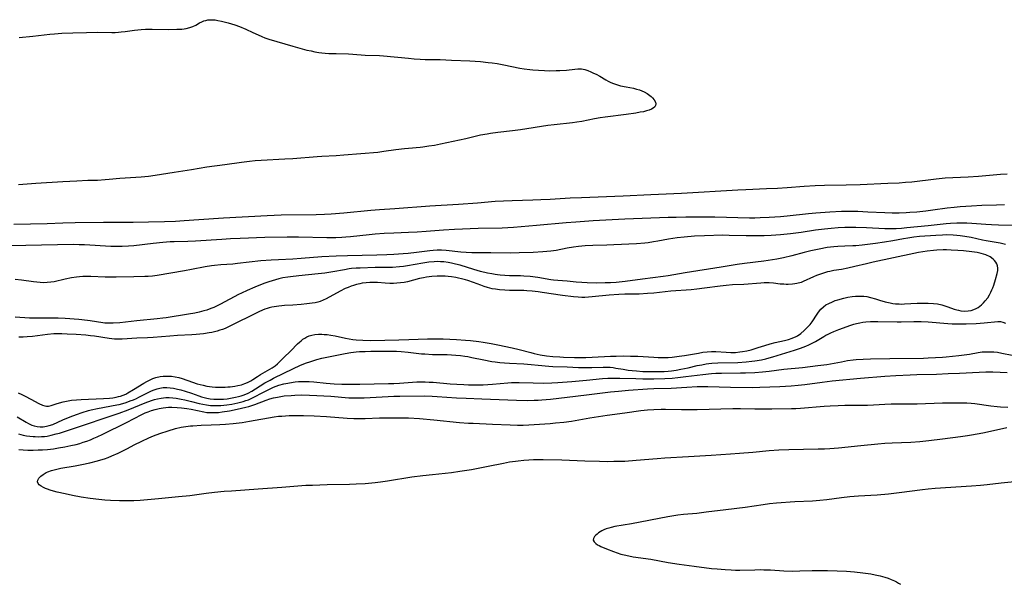
# Model space of a CAD drawing. Units: inches. Extents: x 2075452 to 2080930, y 227907 to 233382.
# Drawn here: x 2076280 to 2076484, y 230489 to 230607 of the extents above; entities that cross this region are included whole.
import ezdxf

# ---------------------------------------------------------------- set-up
doc = ezdxf.new("R2010")
doc.units = ezdxf.units.IN
doc.header["$MEASUREMENT"] = 0
doc.layers.add('c_09_T13S_R19E', color=229, linetype='Continuous')

msp = doc.modelspace()

# ---------------------------------------------------------------- linework, layer by layer
at = {"layer": 'c_09_T13S_R19E'}
for points in [[(2076279.53, 230602.87, 852), (2076282.4, 230603.15, 852), (2076285.94, 230603.55, 852), (2076286.88, 230603.62, 852), (2076288.42, 230603.72, 852), (2076290.67, 230603.82, 852), (2076293.55, 230603.92, 852), (2076295.91, 230603.94, 852), (2076298.83, 230603.91, 852), (2076299.51, 230603.91, 852), (2076300.19, 230603.94, 852), (2076300.73, 230603.99, 852), (2076301.55, 230604.1, 852), (2076303.53, 230604.39, 852), (2076304.87, 230604.52, 852), (2076305.8, 230604.56, 852), (2076307.19, 230604.58, 852), (2076310.65, 230604.52, 852), (2076312.3, 230604.55, 852), (2076313.32, 230604.6, 852), (2076313.8, 230604.65, 852), (2076314.27, 230604.72, 852), (2076314.98, 230604.89, 852), (2076315.62, 230605.13, 852), (2076316.22, 230605.42, 852), (2076317.04, 230605.87, 852), (2076317.48, 230606.09, 852), (2076317.94, 230606.28, 852), (2076318.33, 230606.4, 852), (2076318.73, 230606.49, 852), (2076319.2, 230606.54, 852), (2076319.69, 230606.54, 852), (2076320.25, 230606.49, 852), (2076320.83, 230606.4, 852), (2076321.6, 230606.24, 852), (2076322.95, 230605.89, 852), (2076324.36, 230605.45, 852), (2076325.32, 230605.11, 852), (2076326.65, 230604.58, 852), (2076328.12, 230603.92, 852), (2076329.22, 230603.39, 852), (2076329.97, 230603.04, 852), (2076330.59, 230602.79, 852), (2076331.42, 230602.51, 852), (2076336.42, 230601.03, 852), (2076337.84, 230600.63, 852), (2076339.35, 230600.25, 852), (2076340.22, 230600.05, 852), (2076341, 230599.89, 852), (2076341.79, 230599.76, 852), (2076342.43, 230599.68, 852), (2076343.16, 230599.6, 852), (2076343.9, 230599.55, 852), (2076345.39, 230599.49, 852), (2076347.97, 230599.45, 852), (2076348.9, 230599.4, 852), (2076351.43, 230599.2, 852), (2076354.42, 230599.12, 852), (2076355.26, 230599.07, 852), (2076360.41, 230598.54, 852), (2076361.62, 230598.44, 852), (2076362.88, 230598.35, 852), (2076363.91, 230598.31, 852), (2076366.99, 230598.26, 852), (2076369.41, 230598.17, 852), (2076373.21, 230597.99, 852), (2076375.41, 230597.84, 852), (2076376.99, 230597.68, 852), (2076377.86, 230597.57, 852), (2076378.84, 230597.43, 852), (2076380.24, 230597.17, 852), (2076383.59, 230596.48, 852), (2076384.48, 230596.33, 852), (2076385.65, 230596.17, 852), (2076386.25, 230596.11, 852), (2076387.45, 230596.03, 852), (2076388.72, 230595.97, 852), (2076389.76, 230595.95, 852), (2076391.1, 230595.96, 852), (2076391.92, 230595.98, 852), (2076393.26, 230596.07, 852), (2076395.02, 230596.29, 852), (2076395.66, 230596.34, 852), (2076396.4, 230596.32, 852), (2076397.08, 230596.2, 852), (2076397.72, 230595.99, 852), (2076398.36, 230595.73, 852), (2076398.9, 230595.47, 852), (2076399.44, 230595.2, 852), (2076400.17, 230594.79, 852), (2076401.44, 230594.05, 852), (2076401.92, 230593.79, 852), (2076402.38, 230593.56, 852), (2076402.86, 230593.35, 852), (2076403.45, 230593.13, 852), (2076404.05, 230592.95, 852), (2076404.5, 230592.83, 852), (2076405.65, 230592.57, 852), (2076407.18, 230592.29, 852), (2076407.82, 230592.15, 852), (2076408.43, 230591.98, 852), (2076408.92, 230591.79, 852), (2076409.39, 230591.58, 852), (2076410.03, 230591.22, 852), (2076410.6, 230590.82, 852), (2076410.88, 230590.58, 852), (2076411.14, 230590.34, 852), (2076411.51, 230589.9, 852), (2076411.75, 230589.45, 852), (2076411.84, 230589.08, 852), (2076411.8, 230588.74, 852), (2076411.6, 230588.42, 852), (2076411.28, 230588.14, 852), (2076410.96, 230587.96, 852), (2076410.46, 230587.76, 852), (2076409.88, 230587.59, 852), (2076409.25, 230587.44, 852), (2076408.59, 230587.31, 852), (2076407.65, 230587.15, 852), (2076405.66, 230586.86, 852), (2076401.31, 230586.32, 852), (2076400.24, 230586.17, 852), (2076399.11, 230585.97, 852), (2076396.48, 230585.42, 852), (2076395.39, 230585.24, 852), (2076394.52, 230585.12, 852), (2076390.73, 230584.74, 852), (2076389.4, 230584.58, 852), (2076388.05, 230584.38, 852), (2076385.03, 230583.86, 852), (2076383.75, 230583.67, 852), (2076382.04, 230583.46, 852), (2076379, 230583.13, 852), (2076377.49, 230582.92, 852), (2076376.76, 230582.79, 852), (2076375.44, 230582.53, 852), (2076372.38, 230581.82, 852), (2076367.08, 230580.7, 852), (2076365.84, 230580.45, 852), (2076364.69, 230580.25, 852), (2076363.39, 230580.06, 852), (2076362.87, 230580.01, 852), (2076360.41, 230579.81, 852), (2076359.62, 230579.73, 852), (2076357.81, 230579.5, 852), (2076355.34, 230579.14, 852), (2076354.09, 230578.99, 852), (2076347, 230578.38, 852), (2076345.41, 230578.27, 852), (2076342.42, 230578.14, 852), (2076341.49, 230578.09, 852), (2076336.4, 230577.68, 852), (2076334.76, 230577.58, 852), (2076329.84, 230577.31, 852), (2076328.58, 230577.22, 852), (2076327.43, 230577.11, 852), (2076325.76, 230576.9, 852), (2076322.27, 230576.4, 852), (2076318.52, 230575.9, 852), (2076315.38, 230575.38, 852), (2076311.75, 230574.84, 852), (2076307.77, 230574.16, 852), (2076306.39, 230573.97, 852), (2076304.89, 230573.83, 852), (2076300.45, 230573.55, 852), (2076298.21, 230573.33, 852), (2076297.38, 230573.26, 852), (2076295.8, 230573.18, 852), (2076293.81, 230573.13, 852), (2076291.5, 230573.04, 852), (2076288.63, 230572.9, 852), (2076282.97, 230572.54, 852), (2076279.41, 230572.27, 852)], [(2076484.82, 230574.48, 850), (2076483.43, 230574.4, 850), (2076478.88, 230574.01, 850), (2076476.73, 230573.87, 850), (2076471.99, 230573.61, 850), (2076470.1, 230573.44, 850), (2076465.02, 230572.83, 850), (2076463.7, 230572.7, 850), (2076462.4, 230572.6, 850), (2076460.08, 230572.49, 850), (2076454.33, 230572.25, 850), (2076451.42, 230572.17, 850), (2076446.9, 230572.1, 850), (2076444.94, 230572.03, 850), (2076442.64, 230571.9, 850), (2076439.15, 230571.65, 850), (2076437.1, 230571.51, 850), (2076434.82, 230571.4, 850), (2076430.54, 230571.24, 850), (2076428.91, 230571.16, 850), (2076417.16, 230570.47, 850), (2076410.81, 230570.18, 850), (2076405.08, 230569.89, 850), (2076396.41, 230569.58, 850), (2076394.02, 230569.48, 850), (2076389.9, 230569.22, 850), (2076387.94, 230569.12, 850), (2076386.25, 230569.06, 850), (2076381.99, 230568.95, 850), (2076380.2, 230568.87, 850), (2076378.42, 230568.76, 850), (2076374.79, 230568.46, 850), (2076370.86, 230568.17, 850), (2076364.85, 230567.8, 850), (2076357.61, 230567.25, 850), (2076354.4, 230567.03, 850), (2076352.63, 230566.89, 850), (2076346.98, 230566.36, 850), (2076344.36, 230566.17, 850), (2076342.96, 230566.09, 850), (2076341.24, 230566.03, 850), (2076334, 230565.94, 850), (2076331.04, 230565.84, 850), (2076322.03, 230565.33, 850), (2076316.88, 230564.95, 850), (2076313.8, 230564.74, 850), (2076312.01, 230564.64, 850), (2076309.77, 230564.56, 850), (2076306.42, 230564.51, 850), (2076303.25, 230564.42, 850), (2076301.51, 230564.41, 850), (2076297.08, 230564.44, 850), (2076291.17, 230564.37, 850), (2076288.59, 230564.29, 850), (2076285.34, 230564.17, 850), (2076278.41, 230564, 850)], [(2076484.26, 230568.11, 848), (2076482.62, 230568.04, 848), (2076479.6, 230567.94, 848), (2076477.41, 230567.83, 848), (2076475.05, 230567.68, 848), (2076473.86, 230567.57, 848), (2076472.37, 230567.39, 848), (2076469.42, 230566.97, 848), (2076467.92, 230566.78, 848), (2076466.05, 230566.58, 848), (2076464.59, 230566.47, 848), (2076463.89, 230566.44, 848), (2076462.4, 230566.39, 848), (2076460.92, 230566.39, 848), (2076459.41, 230566.43, 848), (2076455.9, 230566.6, 848), (2076453.83, 230566.68, 848), (2076452.28, 230566.7, 848), (2076450.41, 230566.68, 848), (2076447.97, 230566.58, 848), (2076445.09, 230566.39, 848), (2076443.54, 230566.24, 848), (2076439.1, 230565.75, 848), (2076437.73, 230565.62, 848), (2076435.41, 230565.46, 848), (2076433.53, 230565.38, 848), (2076432.41, 230565.35, 848), (2076431.3, 230565.35, 848), (2076424.09, 230565.5, 848), (2076421.09, 230565.52, 848), (2076418.1, 230565.52, 848), (2076416.07, 230565.48, 848), (2076414.41, 230565.44, 848), (2076405.41, 230565.12, 848), (2076398.84, 230564.75, 848), (2076395.22, 230564.51, 848), (2076393.18, 230564.35, 848), (2076387.02, 230563.78, 848), (2076382.24, 230563.4, 848), (2076379.94, 230563.28, 848), (2076374.91, 230563.15, 848), (2076369.99, 230562.95, 848), (2076367.71, 230562.82, 848), (2076364.11, 230562.54, 848), (2076362.24, 230562.42, 848), (2076360.41, 230562.33, 848), (2076357.41, 230562.22, 848), (2076355.41, 230562.11, 848), (2076353.53, 230561.98, 848), (2076352.25, 230561.87, 848), (2076348.39, 230561.44, 848), (2076347.43, 230561.36, 848), (2076346.56, 230561.31, 848), (2076345.35, 230561.26, 848), (2076343.48, 230561.26, 848), (2076337.56, 230561.37, 848), (2076335.26, 230561.38, 848), (2076330.59, 230561.29, 848), (2076325.45, 230561.1, 848), (2076323.43, 230561, 848), (2076321.64, 230560.9, 848), (2076316.15, 230560.53, 848), (2076314.59, 230560.47, 848), (2076311.76, 230560.41, 848), (2076310.94, 230560.38, 848), (2076309.42, 230560.29, 848), (2076307.38, 230560.09, 848), (2076303.4, 230559.6, 848), (2076302.23, 230559.49, 848), (2076300.95, 230559.42, 848), (2076299.86, 230559.41, 848), (2076298.6, 230559.45, 848), (2076293.12, 230559.78, 848), (2076292.03, 230559.82, 848), (2076290.79, 230559.84, 848), (2076280.92, 230559.67, 848), (2076274.1, 230559.51, 848)], [(2076487.49, 230563.78, 846), (2076483.07, 230563.89, 846), (2076481.57, 230563.94, 846), (2076480.44, 230564.01, 846), (2076477.54, 230564.23, 846), (2076476.48, 230564.29, 846), (2076475.68, 230564.32, 846), (2076474.42, 230564.31, 846), (2076473.1, 230564.23, 846), (2076472.19, 230564.14, 846), (2076468.4, 230563.71, 846), (2076464.02, 230563.29, 846), (2076462.92, 230563.19, 846), (2076461.78, 230563.13, 846), (2076460.61, 230563.11, 846), (2076459.42, 230563.13, 846), (2076455.63, 230563.33, 846), (2076453.41, 230563.39, 846), (2076451.09, 230563.38, 846), (2076449.71, 230563.32, 846), (2076448.25, 230563.21, 846), (2076446.86, 230563.05, 846), (2076445.04, 230562.8, 846), (2076442.03, 230562.35, 846), (2076439.83, 230562.07, 846), (2076437.77, 230561.85, 846), (2076435.78, 230561.69, 846), (2076434.34, 230561.65, 846), (2076432.87, 230561.64, 846), (2076430.59, 230561.67, 846), (2076427.07, 230561.75, 846), (2076425.73, 230561.76, 846), (2076421.92, 230561.68, 846), (2076419.9, 230561.58, 846), (2076417.73, 230561.4, 846), (2076416.27, 230561.23, 846), (2076415.38, 230561.11, 846), (2076414.5, 230560.96, 846), (2076412.23, 230560.52, 846), (2076411.36, 230560.38, 846), (2076410.27, 230560.23, 846), (2076409.53, 230560.16, 846), (2076407.8, 230560.02, 846), (2076403.12, 230559.76, 846), (2076401.67, 230559.71, 846), (2076398.72, 230559.65, 846), (2076397.13, 230559.57, 846), (2076395.76, 230559.43, 846), (2076394.7, 230559.28, 846), (2076393.44, 230559.06, 846), (2076391.15, 230558.64, 846), (2076390, 230558.48, 846), (2076389.19, 230558.39, 846), (2076388.37, 230558.33, 846), (2076386.35, 230558.21, 846), (2076383.43, 230558.09, 846), (2076381.6, 230558.06, 846), (2076377.56, 230558.1, 846), (2076373.62, 230558.12, 846), (2076372.43, 230558.17, 846), (2076371.35, 230558.25, 846), (2076368.25, 230558.58, 846), (2076367.32, 230558.65, 846), (2076366.42, 230558.67, 846), (2076365.56, 230558.63, 846), (2076364.87, 230558.56, 846), (2076362.12, 230558.19, 846), (2076360.39, 230557.99, 846), (2076359.31, 230557.89, 846), (2076357.41, 230557.76, 846), (2076355.96, 230557.69, 846), (2076353.83, 230557.61, 846), (2076347.74, 230557.51, 846), (2076345.4, 230557.44, 846), (2076342.41, 230557.28, 846), (2076338.11, 230556.94, 846), (2076336.4, 230556.82, 846), (2076333.41, 230556.69, 846), (2076331.94, 230556.61, 846), (2076329.78, 230556.43, 846), (2076324.91, 230555.88, 846), (2076323.97, 230555.8, 846), (2076321.42, 230555.63, 846), (2076320.16, 230555.5, 846), (2076319.49, 230555.41, 846), (2076318.19, 230555.21, 846), (2076315.35, 230554.63, 846), (2076313.92, 230554.37, 846), (2076308.2, 230553.45, 846), (2076307.27, 230553.31, 846), (2076306.38, 230553.22, 846), (2076305.66, 230553.18, 846), (2076303.39, 230553.15, 846), (2076299.7, 230553.05, 846), (2076298.96, 230553.05, 846), (2076297.41, 230553.09, 846), (2076294.41, 230553.21, 846), (2076293.76, 230553.21, 846), (2076292.75, 230553.18, 846), (2076292.11, 230553.13, 846), (2076291.47, 230553.07, 846), (2076290.44, 230552.91, 846), (2076289.11, 230552.65, 846), (2076286.78, 230552.12, 846), (2076286.12, 230552.01, 846), (2076285.35, 230551.93, 846), (2076284.57, 230551.92, 846), (2076283.89, 230551.96, 846), (2076283.2, 230552.03, 846), (2076282.51, 230552.12, 846), (2076280, 230552.48, 846), (2076278.73, 230552.6, 846)], [(2076484.47, 230559.88, 844), (2076483.4, 230560.1, 844), (2076480.49, 230560.6, 844), (2076479.75, 230560.75, 844), (2076477.36, 230561.3, 844), (2076476.06, 230561.54, 844), (2076475.1, 230561.68, 844), (2076474.4, 230561.75, 844), (2076473.64, 230561.8, 844), (2076472.28, 230561.84, 844), (2076471.43, 230561.82, 844), (2076470.04, 230561.74, 844), (2076466.64, 230561.49, 844), (2076465.44, 230561.37, 844), (2076464.2, 230561.2, 844), (2076463.33, 230561.05, 844), (2076461.1, 230560.63, 844), (2076459.39, 230560.32, 844), (2076457.49, 230560.05, 844), (2076454.73, 230559.69, 844), (2076453.4, 230559.58, 844), (2076452.76, 230559.55, 844), (2076451.09, 230559.52, 844), (2076449.69, 230559.46, 844), (2076448.81, 230559.38, 844), (2076447.42, 230559.2, 844), (2076445.75, 230558.9, 844), (2076444.02, 230558.53, 844), (2076442.65, 230558.21, 844), (2076440.11, 230557.53, 844), (2076438.39, 230557.11, 844), (2076436.96, 230556.8, 844), (2076436.1, 230556.64, 844), (2076434.28, 230556.38, 844), (2076430.28, 230555.91, 844), (2076428.71, 230555.69, 844), (2076425.41, 230555.13, 844), (2076417.95, 230553.97, 844), (2076414.39, 230553.38, 844), (2076413.38, 230553.23, 844), (2076409.05, 230552.67, 844), (2076405.46, 230552.17, 844), (2076403.57, 230551.99, 844), (2076402.4, 230551.91, 844), (2076401.29, 230551.86, 844), (2076399.42, 230551.83, 844), (2076397.56, 230551.87, 844), (2076396.45, 230551.93, 844), (2076395.31, 230552.03, 844), (2076393.4, 230552.23, 844), (2076391.5, 230552.37, 844), (2076390.56, 230552.46, 844), (2076390.05, 230552.53, 844), (2076387.35, 230552.99, 844), (2076385.72, 230553.21, 844), (2076384.4, 230553.31, 844), (2076383.74, 230553.33, 844), (2076381.4, 230553.36, 844), (2076380.43, 230553.4, 844), (2076379.48, 230553.47, 844), (2076378.97, 230553.53, 844), (2076378.47, 230553.6, 844), (2076377.73, 230553.73, 844), (2076376.84, 230553.91, 844), (2076375.44, 230554.26, 844), (2076373.99, 230554.67, 844), (2076371.18, 230555.53, 844), (2076370.24, 230555.79, 844), (2076369.35, 230555.99, 844), (2076368.7, 230556.11, 844), (2076367.76, 230556.23, 844), (2076367.09, 230556.28, 844), (2076366.42, 230556.29, 844), (2076365.77, 230556.28, 844), (2076364.64, 230556.18, 844), (2076363.44, 230556, 844), (2076360.22, 230555.4, 844), (2076359.39, 230555.29, 844), (2076358.56, 230555.2, 844), (2076357.1, 230555.1, 844), (2076353.49, 230555.05, 844), (2076350.4, 230554.96, 844), (2076349.6, 230554.93, 844), (2076348.6, 230554.84, 844), (2076348.08, 230554.77, 844), (2076347.14, 230554.62, 844), (2076344.71, 230554.16, 844), (2076343.03, 230553.9, 844), (2076341.7, 230553.74, 844), (2076337.66, 230553.37, 844), (2076335.89, 230553.16, 844), (2076335.35, 230553.08, 844), (2076334.33, 230552.9, 844), (2076333.47, 230552.71, 844), (2076332.84, 230552.54, 844), (2076332.13, 230552.33, 844), (2076331.41, 230552.09, 844), (2076330.4, 230551.73, 844), (2076328.54, 230551.01, 844), (2076326.91, 230550.31, 844), (2076325.75, 230549.76, 844), (2076325.11, 230549.44, 844), (2076321.35, 230547.46, 844), (2076320.58, 230547.08, 844), (2076319.97, 230546.79, 844), (2076319.34, 230546.53, 844), (2076318.56, 230546.25, 844), (2076317.91, 230546.05, 844), (2076316.97, 230545.81, 844), (2076316.01, 230545.62, 844), (2076314.72, 230545.39, 844), (2076310.08, 230544.65, 844), (2076309.38, 230544.55, 844), (2076308.23, 230544.41, 844), (2076303.98, 230544.03, 844), (2076300.44, 230543.62, 844), (2076299.06, 230543.51, 844), (2076298.38, 230543.5, 844), (2076297.69, 230543.52, 844), (2076297.34, 230543.55, 844), (2076296.9, 230543.6, 844), (2076294.32, 230544.02, 844), (2076293.75, 230544.09, 844), (2076291.97, 230544.27, 844), (2076289.1, 230544.5, 844), (2076287.67, 230544.56, 844), (2076286.88, 230544.57, 844), (2076283.04, 230544.54, 844), (2076281.7, 230544.57, 844), (2076278.74, 230544.74, 844)], [(2076279.32, 230529.02, 842), (2076280.1, 230528.67, 842), (2076280.8, 230528.34, 842), (2076281.97, 230527.74, 842), (2076283.62, 230526.86, 842), (2076284.36, 230526.51, 842), (2076284.84, 230526.35, 842), (2076285.21, 230526.3, 842), (2076285.61, 230526.31, 842), (2076286.22, 230526.44, 842), (2076287.41, 230526.83, 842), (2076288.7, 230527.18, 842), (2076289.74, 230527.39, 842), (2076290.44, 230527.49, 842), (2076291.47, 230527.6, 842), (2076292.45, 230527.68, 842), (2076297.06, 230527.88, 842), (2076298.31, 230527.96, 842), (2076299.01, 230528.04, 842), (2076299.69, 230528.15, 842), (2076300.19, 230528.27, 842), (2076300.59, 230528.38, 842), (2076301.14, 230528.57, 842), (2076301.68, 230528.8, 842), (2076302.11, 230529.02, 842), (2076303.31, 230529.71, 842), (2076305.45, 230531.07, 842), (2076306.04, 230531.41, 842), (2076306.62, 230531.7, 842), (2076307.29, 230531.99, 842), (2076307.97, 230532.22, 842), (2076308.82, 230532.42, 842), (2076309.47, 230532.51, 842), (2076310.04, 230532.54, 842), (2076310.6, 230532.53, 842), (2076311.19, 230532.48, 842), (2076311.94, 230532.37, 842), (2076312.69, 230532.2, 842), (2076313.44, 230531.99, 842), (2076315.54, 230531.24, 842), (2076316.5, 230530.95, 842), (2076317.15, 230530.77, 842), (2076317.79, 230530.62, 842), (2076318.55, 230530.45, 842), (2076319.11, 230530.36, 842), (2076319.66, 230530.29, 842), (2076320.32, 230530.23, 842), (2076321.43, 230530.2, 842), (2076322.36, 230530.23, 842), (2076322.89, 230530.27, 842), (2076323.42, 230530.32, 842), (2076324.35, 230530.45, 842), (2076325, 230530.57, 842), (2076325.73, 230530.74, 842), (2076326.44, 230530.96, 842), (2076326.99, 230531.18, 842), (2076327.65, 230531.52, 842), (2076328.13, 230531.82, 842), (2076329.07, 230532.46, 842), (2076329.66, 230532.83, 842), (2076332.13, 230534.25, 842), (2076332.73, 230534.65, 842), (2076333.22, 230535.06, 842), (2076333.64, 230535.47, 842), (2076334.46, 230536.34, 842), (2076335.97, 230537.77, 842), (2076337.39, 230539.19, 842), (2076337.76, 230539.55, 842), (2076338.15, 230539.88, 842), (2076338.51, 230540.17, 842), (2076338.89, 230540.43, 842), (2076339.32, 230540.67, 842), (2076339.77, 230540.86, 842), (2076340.35, 230541.03, 842), (2076340.95, 230541.13, 842), (2076341.77, 230541.2, 842), (2076342.41, 230541.2, 842), (2076342.95, 230541.18, 842), (2076343.51, 230541.13, 842), (2076344.3, 230541.03, 842), (2076345.21, 230540.87, 842), (2076347.34, 230540.37, 842), (2076348.08, 230540.23, 842), (2076348.86, 230540.12, 842), (2076349.56, 230540.05, 842), (2076350.98, 230539.96, 842), (2076352.62, 230539.94, 842), (2076358.44, 230540.05, 842), (2076360.54, 230540.11, 842), (2076364.4, 230540.26, 842), (2076366.16, 230540.29, 842), (2076367.64, 230540.26, 842), (2076370.41, 230540.14, 842), (2076372.32, 230540.01, 842), (2076373.36, 230539.92, 842), (2076375.05, 230539.72, 842), (2076375.93, 230539.59, 842), (2076377.63, 230539.31, 842), (2076379.03, 230539.03, 842), (2076381.99, 230538.38, 842), (2076383.46, 230538.02, 842), (2076385.84, 230537.39, 842), (2076386.53, 230537.23, 842), (2076387.79, 230536.97, 842), (2076389.14, 230536.76, 842), (2076390.43, 230536.6, 842), (2076391.87, 230536.49, 842), (2076392.64, 230536.44, 842), (2076394.91, 230536.37, 842), (2076396.41, 230536.37, 842), (2076397.27, 230536.38, 842), (2076398.63, 230536.44, 842), (2076402.41, 230536.64, 842), (2076403.63, 230536.68, 842), (2076405.14, 230536.71, 842), (2076406.58, 230536.69, 842), (2076408.08, 230536.64, 842), (2076411.42, 230536.44, 842), (2076412.3, 230536.4, 842), (2076413.36, 230536.38, 842), (2076413.88, 230536.39, 842), (2076414.4, 230536.41, 842), (2076415.26, 230536.47, 842), (2076416.66, 230536.63, 842), (2076417.83, 230536.8, 842), (2076420.72, 230537.32, 842), (2076421.61, 230537.46, 842), (2076422.51, 230537.57, 842), (2076423.42, 230537.62, 842), (2076424.32, 230537.61, 842), (2076426.48, 230537.46, 842), (2076427.44, 230537.43, 842), (2076428.38, 230537.45, 842), (2076429.32, 230537.53, 842), (2076429.82, 230537.6, 842), (2076430.76, 230537.78, 842), (2076431.68, 230538, 842), (2076433.11, 230538.43, 842), (2076434.48, 230538.88, 842), (2076435.57, 230539.21, 842), (2076436.63, 230539.49, 842), (2076438.6, 230539.94, 842), (2076439.4, 230540.15, 842), (2076440.17, 230540.4, 842), (2076441.03, 230540.77, 842), (2076441.3, 230540.92, 842), (2076441.94, 230541.34, 842), (2076442.69, 230541.96, 842), (2076443.39, 230542.66, 842), (2076443.9, 230543.25, 842), (2076444.12, 230543.54, 842), (2076444.32, 230543.82, 842), (2076445.34, 230545.42, 842), (2076445.63, 230545.81, 842), (2076446.12, 230546.39, 842), (2076446.66, 230546.9, 842), (2076447.19, 230547.29, 842), (2076447.76, 230547.63, 842), (2076448.53, 230547.98, 842), (2076449.1, 230548.2, 842), (2076449.68, 230548.38, 842), (2076450.89, 230548.71, 842), (2076451.77, 230548.89, 842), (2076452.66, 230549.04, 842), (2076453.35, 230549.12, 842), (2076453.67, 230549.14, 842), (2076454.36, 230549.15, 842), (2076455.04, 230549.12, 842), (2076455.71, 230549.04, 842), (2076456.45, 230548.88, 842), (2076457.51, 230548.55, 842), (2076458.34, 230548.28, 842), (2076459.53, 230547.94, 842), (2076460.57, 230547.71, 842), (2076461.1, 230547.62, 842), (2076461.62, 230547.55, 842), (2076462.42, 230547.5, 842), (2076462.95, 230547.49, 842), (2076463.48, 230547.51, 842), (2076466.12, 230547.66, 842), (2076467.2, 230547.68, 842), (2076468.41, 230547.67, 842), (2076469.56, 230547.6, 842), (2076470.35, 230547.51, 842), (2076471.26, 230547.33, 842), (2076471.91, 230547.15, 842), (2076472.55, 230546.93, 842), (2076473.83, 230546.45, 842), (2076474.38, 230546.28, 842), (2076474.75, 230546.19, 842), (2076475.24, 230546.11, 842), (2076475.98, 230546.04, 842), (2076476.71, 230546.06, 842), (2076477.37, 230546.17, 842), (2076477.92, 230546.33, 842), (2076478.39, 230546.54, 842), (2076478.83, 230546.8, 842), (2076479.19, 230547.06, 842), (2076479.54, 230547.35, 842), (2076479.94, 230547.73, 842), (2076480.31, 230548.14, 842), (2076480.81, 230548.79, 842), (2076481.2, 230549.41, 842), (2076481.46, 230549.93, 842), (2076481.69, 230550.46, 842), (2076481.85, 230550.86, 842), (2076482.05, 230551.43, 842), (2076482.41, 230552.57, 842), (2076482.76, 230553.8, 842), (2076482.89, 230554.44, 842), (2076482.91, 230554.93, 842), (2076482.85, 230555.41, 842), (2076482.72, 230555.81, 842), (2076482.52, 230556.19, 842), (2076482.25, 230556.52, 842), (2076481.94, 230556.82, 842), (2076481.29, 230557.28, 842), (2076480.43, 230557.7, 842), (2076479.47, 230558, 842), (2076478.58, 230558.18, 842), (2076477.51, 230558.35, 842), (2076475.79, 230558.54, 842), (2076474.59, 230558.64, 842), (2076473.18, 230558.71, 842), (2076472.22, 230558.73, 842), (2076471.54, 230558.72, 842), (2076470.22, 230558.65, 842), (2076469.52, 230558.59, 842), (2076468.22, 230558.45, 842), (2076466.4, 230558.19, 842), (2076465.48, 230558.02, 842), (2076457, 230556.17, 842), (2076455.65, 230555.86, 842), (2076453.22, 230555.27, 842), (2076451.76, 230554.94, 842), (2076450.39, 230554.68, 842), (2076448.86, 230554.43, 842), (2076447.98, 230554.26, 842), (2076447.52, 230554.16, 842), (2076446.71, 230553.93, 842), (2076446.24, 230553.78, 842), (2076445.2, 230553.4, 842), (2076444.63, 230553.16, 842), (2076442.46, 230552.16, 842), (2076442.01, 230551.99, 842), (2076441.17, 230551.75, 842), (2076440.7, 230551.66, 842), (2076440.22, 230551.61, 842), (2076439.36, 230551.56, 842), (2076438.9, 230551.57, 842), (2076438.43, 230551.59, 842), (2076437.7, 230551.64, 842), (2076436.27, 230551.81, 842), (2076435.36, 230551.88, 842), (2076434.36, 230551.88, 842), (2076433.67, 230551.85, 842), (2076430.12, 230551.58, 842), (2076427.77, 230551.46, 842), (2076426.45, 230551.37, 842), (2076425.2, 230551.23, 842), (2076421.93, 230550.76, 842), (2076420.39, 230550.57, 842), (2076419.21, 230550.46, 842), (2076414.97, 230550.13, 842), (2076411.41, 230549.78, 842), (2076410.12, 230549.66, 842), (2076408.41, 230549.56, 842), (2076405.4, 230549.51, 842), (2076404.16, 230549.46, 842), (2076402.14, 230549.31, 842), (2076398.61, 230548.97, 842), (2076397.84, 230548.91, 842), (2076397.06, 230548.87, 842), (2076396.43, 230548.86, 842), (2076395.7, 230548.89, 842), (2076394.73, 230548.98, 842), (2076392.46, 230549.29, 842), (2076388.25, 230549.91, 842), (2076387.39, 230550.03, 842), (2076386.17, 230550.16, 842), (2076385.03, 230550.25, 842), (2076384.4, 230550.28, 842), (2076381.42, 230550.32, 842), (2076380.44, 230550.35, 842), (2076379.36, 230550.44, 842), (2076378.5, 230550.55, 842), (2076377.84, 230550.68, 842), (2076376.89, 230550.93, 842), (2076376.18, 230551.15, 842), (2076375.48, 230551.4, 842), (2076373.98, 230551.97, 842), (2076372.78, 230552.38, 842), (2076372.3, 230552.53, 842), (2076371.47, 230552.75, 842), (2076370.86, 230552.88, 842), (2076370.26, 230552.99, 842), (2076369.35, 230553.14, 842), (2076368.71, 230553.21, 842), (2076368.07, 230553.26, 842), (2076367.05, 230553.29, 842), (2076366.43, 230553.28, 842), (2076365.28, 230553.21, 842), (2076364.15, 230553.07, 842), (2076363.54, 230552.96, 842), (2076362.72, 230552.77, 842), (2076360.25, 230552.12, 842), (2076359.51, 230551.97, 842), (2076358.78, 230551.88, 842), (2076358.04, 230551.81, 842), (2076357.36, 230551.78, 842), (2076356.56, 230551.78, 842), (2076355.61, 230551.83, 842), (2076353.97, 230551.94, 842), (2076353.19, 230551.96, 842), (2076352.41, 230551.96, 842), (2076351.63, 230551.91, 842), (2076350.79, 230551.8, 842), (2076350.31, 230551.71, 842), (2076349.66, 230551.55, 842), (2076349.02, 230551.36, 842), (2076348.53, 230551.19, 842), (2076347.9, 230550.95, 842), (2076347.29, 230550.69, 842), (2076346.23, 230550.16, 842), (2076343.32, 230548.56, 842), (2076342.73, 230548.27, 842), (2076342.12, 230548.04, 842), (2076341.6, 230547.88, 842), (2076341.07, 230547.76, 842), (2076340.43, 230547.65, 842), (2076339.34, 230547.51, 842), (2076338.15, 230547.39, 842), (2076336.42, 230547.25, 842), (2076334.69, 230547.17, 842), (2076334.09, 230547.13, 842), (2076333.49, 230547.07, 842), (2076333, 230547, 842), (2076332.01, 230546.81, 842), (2076331.5, 230546.69, 842), (2076331.04, 230546.55, 842), (2076330.58, 230546.4, 842), (2076330.11, 230546.22, 842), (2076329.34, 230545.89, 842), (2076323.03, 230542.76, 842), (2076322.34, 230542.44, 842), (2076321.8, 230542.23, 842), (2076321.25, 230542.03, 842), (2076320.66, 230541.86, 842), (2076319.61, 230541.61, 842), (2076319, 230541.5, 842), (2076317.87, 230541.33, 842), (2076316.34, 230541.17, 842), (2076315.42, 230541.1, 842), (2076312.43, 230540.96, 842), (2076310.85, 230540.85, 842), (2076307.4, 230540.57, 842), (2076306.18, 230540.5, 842), (2076303.98, 230540.4, 842), (2076300.93, 230540.16, 842), (2076300.38, 230540.16, 842), (2076299.88, 230540.18, 842), (2076299.35, 230540.22, 842), (2076298.22, 230540.36, 842), (2076295.17, 230540.81, 842), (2076294.37, 230540.91, 842), (2076293.39, 230541.01, 842), (2076291.41, 230541.15, 842), (2076289.54, 230541.26, 842), (2076288.4, 230541.29, 842), (2076287.74, 230541.3, 842), (2076286.76, 230541.27, 842), (2076285.44, 230541.17, 842), (2076282.34, 230540.77, 842), (2076281.18, 230540.66, 842), (2076280.34, 230540.61, 842), (2076279.5, 230540.59, 842)], [(2076279.14, 230524.06, 844), (2076280.96, 230522.96, 844), (2076281.47, 230522.68, 844), (2076282.19, 230522.36, 844), (2076282.65, 230522.21, 844), (2076283.26, 230522.07, 844), (2076283.88, 230522.01, 844), (2076284.5, 230522.01, 844), (2076285.23, 230522.09, 844), (2076285.8, 230522.23, 844), (2076286.55, 230522.5, 844), (2076288.62, 230523.44, 844), (2076290.16, 230524.07, 844), (2076291.42, 230524.54, 844), (2076292.61, 230524.96, 844), (2076293.92, 230525.36, 844), (2076294.47, 230525.51, 844), (2076295.82, 230525.81, 844), (2076299.81, 230526.53, 844), (2076300.32, 230526.64, 844), (2076301.05, 230526.83, 844), (2076301.77, 230527.06, 844), (2076302.6, 230527.36, 844), (2076303.28, 230527.62, 844), (2076303.89, 230527.89, 844), (2076304.42, 230528.15, 844), (2076306.49, 230529.19, 844), (2076307.05, 230529.45, 844), (2076307.61, 230529.67, 844), (2076308.2, 230529.87, 844), (2076308.79, 230530.03, 844), (2076309.49, 230530.14, 844), (2076310.25, 230530.16, 844), (2076310.92, 230530.11, 844), (2076311.59, 230530.01, 844), (2076312.42, 230529.84, 844), (2076313.11, 230529.66, 844), (2076314.04, 230529.39, 844), (2076315.34, 230528.95, 844), (2076316.89, 230528.41, 844), (2076317.45, 230528.23, 844), (2076318, 230528.07, 844), (2076318.54, 230527.95, 844), (2076319.23, 230527.83, 844), (2076319.96, 230527.75, 844), (2076320.68, 230527.71, 844), (2076321.42, 230527.71, 844), (2076322.02, 230527.74, 844), (2076322.73, 230527.82, 844), (2076323.44, 230527.92, 844), (2076324.49, 230528.12, 844), (2076325.09, 230528.27, 844), (2076325.69, 230528.44, 844), (2076326.28, 230528.64, 844), (2076327.1, 230528.99, 844), (2076327.9, 230529.42, 844), (2076328.68, 230529.89, 844), (2076330.62, 230531.1, 844), (2076331.7, 230531.71, 844), (2076332.39, 230532.07, 844), (2076336.56, 230534.1, 844), (2076337.87, 230534.7, 844), (2076339.02, 230535.18, 844), (2076340.13, 230535.58, 844), (2076340.74, 230535.77, 844), (2076341.38, 230535.96, 844), (2076342.42, 230536.22, 844), (2076347.28, 230537.25, 844), (2076348.46, 230537.43, 844), (2076349.59, 230537.55, 844), (2076350.24, 230537.6, 844), (2076351.42, 230537.66, 844), (2076352.61, 230537.7, 844), (2076354.89, 230537.71, 844), (2076356.83, 230537.7, 844), (2076357.97, 230537.67, 844), (2076358.92, 230537.62, 844), (2076360.37, 230537.5, 844), (2076363.13, 230537.18, 844), (2076363.85, 230537.12, 844), (2076365.4, 230537.04, 844), (2076368.49, 230536.98, 844), (2076369.4, 230536.94, 844), (2076370.31, 230536.88, 844), (2076371.22, 230536.78, 844), (2076372.13, 230536.66, 844), (2076372.74, 230536.56, 844), (2076373.6, 230536.4, 844), (2076376.13, 230535.87, 844), (2076377.76, 230535.58, 844), (2076378.45, 230535.47, 844), (2076379.43, 230535.36, 844), (2076380.38, 230535.28, 844), (2076381.42, 230535.2, 844), (2076384.41, 230535.04, 844), (2076385.91, 230534.94, 844), (2076387.38, 230534.81, 844), (2076389.61, 230534.6, 844), (2076390.44, 230534.54, 844), (2076393.4, 230534.47, 844), (2076395.79, 230534.33, 844), (2076396.64, 230534.29, 844), (2076397.58, 230534.28, 844), (2076398.51, 230534.3, 844), (2076400.93, 230534.39, 844), (2076401.65, 230534.39, 844), (2076402.34, 230534.36, 844), (2076403, 230534.29, 844), (2076403.56, 230534.2, 844), (2076405.05, 230533.93, 844), (2076406.09, 230533.78, 844), (2076406.94, 230533.68, 844), (2076407.8, 230533.6, 844), (2076409.11, 230533.51, 844), (2076410.61, 230533.45, 844), (2076412.23, 230533.45, 844), (2076413.6, 230533.5, 844), (2076414.38, 230533.57, 844), (2076415.09, 230533.64, 844), (2076416.05, 230533.78, 844), (2076417.01, 230533.94, 844), (2076418.53, 230534.26, 844), (2076420.45, 230534.7, 844), (2076421.4, 230534.89, 844), (2076422.27, 230535.04, 844), (2076422.86, 230535.13, 844), (2076423.45, 230535.19, 844), (2076424.74, 230535.28, 844), (2076428.85, 230535.38, 844), (2076430.63, 230535.49, 844), (2076431.78, 230535.61, 844), (2076432.39, 230535.69, 844), (2076433.77, 230535.93, 844), (2076434.72, 230536.13, 844), (2076435.36, 230536.29, 844), (2076436.16, 230536.51, 844), (2076440.63, 230537.91, 844), (2076441.93, 230538.33, 844), (2076443.03, 230538.75, 844), (2076443.63, 230539, 844), (2076444.21, 230539.28, 844), (2076444.99, 230539.7, 844), (2076446.76, 230540.75, 844), (2076447.2, 230540.99, 844), (2076447.64, 230541.22, 844), (2076448.23, 230541.5, 844), (2076448.83, 230541.76, 844), (2076449.85, 230542.17, 844), (2076452.34, 230543.11, 844), (2076452.98, 230543.32, 844), (2076453.56, 230543.48, 844), (2076454.22, 230543.62, 844), (2076454.86, 230543.73, 844), (2076455.5, 230543.81, 844), (2076456.46, 230543.87, 844), (2076457.97, 230543.89, 844), (2076462.01, 230543.8, 844), (2076462.85, 230543.81, 844), (2076465.48, 230543.89, 844), (2076466.41, 230543.89, 844), (2076467, 230543.87, 844), (2076468.43, 230543.79, 844), (2076472.53, 230543.45, 844), (2076473.42, 230543.4, 844), (2076474.55, 230543.37, 844), (2076476.36, 230543.38, 844), (2076478.44, 230543.46, 844), (2076480.06, 230543.57, 844), (2076482.91, 230543.84, 844), (2076483.46, 230543.83, 844), (2076483.97, 230543.7, 844), (2076484.51, 230543.49, 844)], [(2076279.38, 230520.52, 846), (2076280.38, 230520.28, 846), (2076281.06, 230520.15, 846), (2076281.74, 230520.05, 846), (2076282.45, 230519.97, 846), (2076282.88, 230519.95, 846), (2076283.53, 230519.93, 846), (2076284.17, 230519.95, 846), (2076284.81, 230520, 846), (2076285.33, 230520.07, 846), (2076286.21, 230520.23, 846), (2076287.24, 230520.5, 846), (2076287.89, 230520.7, 846), (2076290.59, 230521.6, 846), (2076293.95, 230522.69, 846), (2076296.76, 230523.67, 846), (2076300.32, 230524.83, 846), (2076302.16, 230525.53, 846), (2076305.71, 230526.94, 846), (2076307.05, 230527.43, 846), (2076307.67, 230527.64, 846), (2076308.29, 230527.81, 846), (2076309.06, 230527.97, 846), (2076309.51, 230528.04, 846), (2076310.01, 230528.07, 846), (2076310.73, 230528.07, 846), (2076311.46, 230528.02, 846), (2076312.19, 230527.93, 846), (2076313.22, 230527.76, 846), (2076313.96, 230527.6, 846), (2076315.35, 230527.26, 846), (2076316.95, 230526.85, 846), (2076317.72, 230526.67, 846), (2076318.5, 230526.53, 846), (2076319.33, 230526.44, 846), (2076319.89, 230526.41, 846), (2076320.45, 230526.41, 846), (2076321.42, 230526.44, 846), (2076322.05, 230526.49, 846), (2076322.68, 230526.56, 846), (2076323.71, 230526.71, 846), (2076324.96, 230526.96, 846), (2076326.11, 230527.26, 846), (2076326.65, 230527.43, 846), (2076327.18, 230527.62, 846), (2076327.88, 230527.92, 846), (2076328.32, 230528.13, 846), (2076330.14, 230529.13, 846), (2076331.12, 230529.63, 846), (2076332.4, 230530.2, 846), (2076333.53, 230530.61, 846), (2076334.55, 230530.9, 846), (2076335.36, 230531.08, 846), (2076336.45, 230531.26, 846), (2076336.9, 230531.31, 846), (2076337.6, 230531.37, 846), (2076338.31, 230531.4, 846), (2076339.01, 230531.4, 846), (2076339.81, 230531.38, 846), (2076340.76, 230531.32, 846), (2076343.34, 230531.08, 846), (2076345, 230530.95, 846), (2076346.6, 230530.88, 846), (2076348.41, 230530.86, 846), (2076350.35, 230530.87, 846), (2076356.27, 230530.97, 846), (2076357.4, 230531.01, 846), (2076358.59, 230531.07, 846), (2076362.16, 230531.3, 846), (2076362.96, 230531.33, 846), (2076363.89, 230531.32, 846), (2076364.73, 230531.29, 846), (2076365.57, 230531.23, 846), (2076369.11, 230530.93, 846), (2076370.51, 230530.83, 846), (2076371.94, 230530.76, 846), (2076372.91, 230530.73, 846), (2076374.84, 230530.71, 846), (2076375.96, 230530.73, 846), (2076376.94, 230530.77, 846), (2076377.9, 230530.83, 846), (2076381.1, 230531.13, 846), (2076381.85, 230531.17, 846), (2076382.64, 230531.18, 846), (2076383.44, 230531.17, 846), (2076386.32, 230531.1, 846), (2076388.46, 230531.08, 846), (2076390.22, 230531.11, 846), (2076391.46, 230531.16, 846), (2076394.36, 230531.37, 846), (2076397.45, 230531.65, 846), (2076400.79, 230531.99, 846), (2076401.88, 230532.07, 846), (2076402.41, 230532.09, 846), (2076403.45, 230532.1, 846), (2076404.36, 230532.09, 846), (2076407.67, 230531.99, 846), (2076409.13, 230531.97, 846), (2076411.41, 230531.98, 846), (2076413.68, 230532.03, 846), (2076415.23, 230532.12, 846), (2076416.43, 230532.23, 846), (2076418.07, 230532.42, 846), (2076421.64, 230532.87, 846), (2076423.43, 230533.05, 846), (2076424.34, 230533.1, 846), (2076425.51, 230533.14, 846), (2076429.41, 230533.18, 846), (2076430.48, 230533.2, 846), (2076432.4, 230533.3, 846), (2076433.99, 230533.43, 846), (2076435.4, 230533.58, 846), (2076438.44, 230533.96, 846), (2076442.3, 230534.33, 846), (2076445.52, 230534.7, 846), (2076447.37, 230534.96, 846), (2076450.42, 230535.52, 846), (2076451.69, 230535.74, 846), (2076452.83, 230535.89, 846), (2076453.44, 230535.96, 846), (2076454.92, 230536.07, 846), (2076456.42, 230536.12, 846), (2076460.46, 230536.16, 846), (2076467.47, 230536.27, 846), (2076468.41, 230536.29, 846), (2076469.94, 230536.36, 846), (2076471.41, 230536.45, 846), (2076472.17, 230536.52, 846), (2076474.81, 230536.81, 846), (2076477.01, 230537.11, 846), (2076478.83, 230537.41, 846), (2076479.67, 230537.53, 846), (2076480.46, 230537.59, 846), (2076481.31, 230537.59, 846), (2076482.09, 230537.55, 846), (2076482.87, 230537.46, 846), (2076483.73, 230537.32, 846), (2076485.91, 230536.9, 846)], [(2076279.44, 230517.27, 848), (2076280.38, 230517.2, 848), (2076281.37, 230517.17, 848), (2076282.42, 230517.17, 848), (2076283.46, 230517.19, 848), (2076284.38, 230517.23, 848), (2076285.4, 230517.3, 848), (2076286.68, 230517.45, 848), (2076287.74, 230517.6, 848), (2076289.02, 230517.82, 848), (2076290.3, 230518.08, 848), (2076291.38, 230518.34, 848), (2076292.12, 230518.55, 848), (2076292.86, 230518.78, 848), (2076293.61, 230519.03, 848), (2076294.34, 230519.31, 848), (2076295.05, 230519.6, 848), (2076295.73, 230519.89, 848), (2076296.91, 230520.45, 848), (2076301.81, 230522.88, 848), (2076305.05, 230524.55, 848), (2076305.73, 230524.87, 848), (2076306.33, 230525.11, 848), (2076307.02, 230525.36, 848), (2076307.81, 230525.6, 848), (2076308.62, 230525.79, 848), (2076309.48, 230525.94, 848), (2076310.02, 230526, 848), (2076310.55, 230526.04, 848), (2076311.25, 230526.06, 848), (2076312.39, 230526.03, 848), (2076313.3, 230525.96, 848), (2076314.4, 230525.82, 848), (2076315.28, 230525.66, 848), (2076317.89, 230525.09, 848), (2076318.53, 230524.99, 848), (2076319.27, 230524.94, 848), (2076320.12, 230524.94, 848), (2076320.98, 230524.99, 848), (2076321.73, 230525.08, 848), (2076323.25, 230525.32, 848), (2076324.85, 230525.63, 848), (2076325.74, 230525.83, 848), (2076326.62, 230526.05, 848), (2076327.27, 230526.23, 848), (2076328.48, 230526.63, 848), (2076330.85, 230527.55, 848), (2076331.62, 230527.8, 848), (2076332.41, 230528.01, 848), (2076333.2, 230528.18, 848), (2076333.91, 230528.31, 848), (2076334.61, 230528.4, 848), (2076336.04, 230528.52, 848), (2076336.85, 230528.57, 848), (2076338.18, 230528.6, 848), (2076339.89, 230528.58, 848), (2076341.4, 230528.51, 848), (2076344.31, 230528.33, 848), (2076348.02, 230528.04, 848), (2076348.88, 230528, 848), (2076349.67, 230528, 848), (2076351.25, 230528.03, 848), (2076352.5, 230528.09, 848), (2076356.23, 230528.31, 848), (2076357.41, 230528.36, 848), (2076358.63, 230528.38, 848), (2076363.73, 230528.39, 848), (2076365.35, 230528.35, 848), (2076366.4, 230528.3, 848), (2076370.4, 230528.01, 848), (2076372.41, 230527.91, 848), (2076375.67, 230527.81, 848), (2076382.9, 230527.53, 848), (2076385.11, 230527.48, 848), (2076386.56, 230527.49, 848), (2076387.4, 230527.51, 848), (2076388.17, 230527.56, 848), (2076389.95, 230527.74, 848), (2076393.42, 230528.18, 848), (2076397.44, 230528.62, 848), (2076402.42, 230529.23, 848), (2076404.11, 230529.41, 848), (2076406.15, 230529.59, 848), (2076410.14, 230529.85, 848), (2076411.41, 230529.92, 848), (2076415.01, 230530.05, 848), (2076418.3, 230530.25, 848), (2076420.42, 230530.34, 848), (2076422.67, 230530.35, 848), (2076427.37, 230530.23, 848), (2076431.86, 230530.16, 848), (2076433.48, 230530.19, 848), (2076437.61, 230530.38, 848), (2076439.94, 230530.52, 848), (2076441.39, 230530.65, 848), (2076442.77, 230530.81, 848), (2076446.38, 230531.28, 848), (2076448.48, 230531.52, 848), (2076454.34, 230532.09, 848), (2076459.42, 230532.51, 848), (2076461.69, 230532.65, 848), (2076464.72, 230532.8, 848), (2076466.05, 230532.85, 848), (2076470.17, 230532.95, 848), (2076472.59, 230533.03, 848), (2076474.94, 230533.13, 848), (2076479.02, 230533.34, 848), (2076480.42, 230533.39, 848), (2076481.09, 230533.4, 848), (2076481.9, 230533.4, 848), (2076483.41, 230533.36, 848), (2076484.82, 230533.29, 848)], [(2076484.76, 230521.76, 850), (2076483.91, 230521.6, 850), (2076479.78, 230520.68, 850), (2076478.61, 230520.44, 850), (2076477.42, 230520.23, 850), (2076476.61, 230520.1, 850), (2076475.12, 230519.89, 850), (2076471.44, 230519.43, 850), (2076468.58, 230519.05, 850), (2076466.68, 230518.85, 850), (2076464.81, 230518.71, 850), (2076460.92, 230518.57, 850), (2076459.42, 230518.49, 850), (2076457.99, 230518.39, 850), (2076454.46, 230518.06, 850), (2076449.79, 230517.55, 850), (2076448, 230517.42, 850), (2076446.87, 230517.36, 850), (2076445.55, 230517.32, 850), (2076439.51, 230517.21, 850), (2076437.39, 230517.12, 850), (2076435.42, 230516.97, 850), (2076431.98, 230516.65, 850), (2076429.2, 230516.42, 850), (2076427.37, 230516.3, 850), (2076423.37, 230516.06, 850), (2076418.62, 230515.74, 850), (2076413.74, 230515.45, 850), (2076412.15, 230515.34, 850), (2076407.76, 230514.96, 850), (2076405.41, 230514.82, 850), (2076403.14, 230514.76, 850), (2076401.7, 230514.75, 850), (2076400.12, 230514.78, 850), (2076397.09, 230514.85, 850), (2076392.29, 230515.04, 850), (2076388.43, 230515.11, 850), (2076386.42, 230515.1, 850), (2076385.45, 230515.06, 850), (2076384.42, 230514.99, 850), (2076383.26, 230514.88, 850), (2076382.65, 230514.8, 850), (2076381.44, 230514.62, 850), (2076380.16, 230514.38, 850), (2076377.02, 230513.73, 850), (2076375.27, 230513.38, 850), (2076373.54, 230513.08, 850), (2076371.11, 230512.68, 850), (2076369.39, 230512.44, 850), (2076365.41, 230512.05, 850), (2076363.42, 230511.83, 850), (2076361.16, 230511.51, 850), (2076356.05, 230510.69, 850), (2076354.61, 230510.49, 850), (2076353.54, 230510.36, 850), (2076351.47, 230510.17, 850), (2076349.54, 230510.06, 850), (2076348.2, 230510.01, 850), (2076343.55, 230509.92, 850), (2076340.47, 230509.83, 850), (2076339.14, 230509.77, 850), (2076334.11, 230509.41, 850), (2076329.21, 230509.01, 850), (2076323.68, 230508.65, 850), (2076322.15, 230508.53, 850), (2076320.15, 230508.34, 850), (2076318.43, 230508.13, 850), (2076314.99, 230507.67, 850), (2076312.68, 230507.42, 850), (2076308.46, 230507.02, 850), (2076304.66, 230506.72, 850), (2076303.38, 230506.65, 850), (2076301.85, 230506.62, 850), (2076300.36, 230506.64, 850), (2076298.52, 230506.71, 850), (2076297.33, 230506.78, 850), (2076296.07, 230506.91, 850), (2076294.29, 230507.13, 850), (2076292.42, 230507.41, 850), (2076290.6, 230507.74, 850), (2076289.09, 230508.05, 850), (2076287.46, 230508.43, 850), (2076286.65, 230508.64, 850), (2076286.01, 230508.83, 850), (2076285.4, 230509.03, 850), (2076284.99, 230509.19, 850), (2076284.61, 230509.36, 850), (2076284.11, 230509.64, 850), (2076283.71, 230509.94, 850), (2076283.5, 230510.2, 850), (2076283.38, 230510.59, 850), (2076283.43, 230510.93, 850), (2076283.66, 230511.33, 850), (2076284.02, 230511.72, 850), (2076284.52, 230512.12, 850), (2076285.12, 230512.48, 850), (2076285.53, 230512.66, 850), (2076286.28, 230512.92, 850), (2076287.07, 230513.13, 850), (2076288.19, 230513.37, 850), (2076291.18, 230513.86, 850), (2076292.56, 230514.13, 850), (2076294.25, 230514.49, 850), (2076295.82, 230514.89, 850), (2076296.53, 230515.11, 850), (2076297.24, 230515.34, 850), (2076298.04, 230515.63, 850), (2076298.79, 230515.94, 850), (2076300.09, 230516.53, 850), (2076302.04, 230517.52, 850), (2076303.43, 230518.24, 850), (2076305.04, 230519.04, 850), (2076306.49, 230519.7, 850), (2076307.48, 230520.1, 850), (2076308.8, 230520.59, 850), (2076310.47, 230521.14, 850), (2076312.04, 230521.61, 850), (2076313.2, 230521.89, 850), (2076314.15, 230522.06, 850), (2076315.11, 230522.18, 850), (2076315.61, 230522.22, 850), (2076317.38, 230522.32, 850), (2076319.42, 230522.39, 850), (2076321.22, 230522.47, 850), (2076322.45, 230522.55, 850), (2076324.04, 230522.69, 850), (2076325.85, 230522.91, 850), (2076327.4, 230523.14, 850), (2076332.5, 230524.04, 850), (2076333.45, 230524.17, 850), (2076334.14, 230524.23, 850), (2076335.65, 230524.31, 850), (2076337.25, 230524.34, 850), (2076338.62, 230524.33, 850), (2076340.85, 230524.27, 850), (2076343.4, 230524.12, 850), (2076347.7, 230523.78, 850), (2076349.11, 230523.71, 850), (2076350.03, 230523.7, 850), (2076351.41, 230523.72, 850), (2076354.42, 230523.83, 850), (2076356.15, 230523.87, 850), (2076358.66, 230523.87, 850), (2076360.41, 230523.83, 850), (2076362.72, 230523.7, 850), (2076365.71, 230523.47, 850), (2076371.06, 230522.92, 850), (2076372.9, 230522.77, 850), (2076373.89, 230522.72, 850), (2076377.9, 230522.55, 850), (2076381.59, 230522.38, 850), (2076383.1, 230522.33, 850), (2076384.29, 230522.34, 850), (2076385.42, 230522.39, 850), (2076389.9, 230522.7, 850), (2076390.99, 230522.79, 850), (2076392.69, 230522.96, 850), (2076394.35, 230523.19, 850), (2076398.13, 230523.84, 850), (2076401.75, 230524.4, 850), (2076405.39, 230524.87, 850), (2076408.69, 230525.35, 850), (2076410.12, 230525.51, 850), (2076411.43, 230525.62, 850), (2076412.96, 230525.66, 850), (2076413.82, 230525.66, 850), (2076417.2, 230525.57, 850), (2076418.41, 230525.56, 850), (2076420.41, 230525.59, 850), (2076427.87, 230525.76, 850), (2076429.41, 230525.77, 850), (2076432.41, 230525.72, 850), (2076434.25, 230525.71, 850), (2076435.96, 230525.72, 850), (2076440.01, 230525.78, 850), (2076440.96, 230525.81, 850), (2076441.91, 230525.86, 850), (2076446.84, 230526.28, 850), (2076448.08, 230526.36, 850), (2076449.75, 230526.44, 850), (2076451.09, 230526.46, 850), (2076454.63, 230526.47, 850), (2076455.82, 230526.49, 850), (2076457.09, 230526.55, 850), (2076459.43, 230526.69, 850), (2076460.73, 230526.74, 850), (2076462.41, 230526.76, 850), (2076466.13, 230526.79, 850), (2076471.41, 230526.95, 850), (2076473.82, 230526.99, 850), (2076475.5, 230526.98, 850), (2076476.48, 230526.95, 850), (2076477.39, 230526.88, 850), (2076478.1, 230526.8, 850), (2076481.43, 230526.32, 850), (2076482.75, 230526.18, 850), (2076483.49, 230526.13, 850), (2076484.99, 230526.1, 850)], [(2076487.78, 230510.7, 848), (2076483.57, 230510.26, 848), (2076480.7, 230509.95, 848), (2076479.33, 230509.82, 848), (2076477.41, 230509.67, 848), (2076469.91, 230509.15, 848), (2076468.43, 230509.03, 848), (2076467.24, 230508.89, 848), (2076462.41, 230508.28, 848), (2076460.18, 230508.03, 848), (2076457.85, 230507.82, 848), (2076453.94, 230507.58, 848), (2076452.18, 230507.43, 848), (2076450.43, 230507.24, 848), (2076447.39, 230506.84, 848), (2076445.9, 230506.69, 848), (2076444.4, 230506.58, 848), (2076440.74, 230506.4, 848), (2076436.89, 230506.11, 848), (2076435.44, 230505.97, 848), (2076434.12, 230505.8, 848), (2076430.41, 230505.26, 848), (2076426.42, 230504.78, 848), (2076422.3, 230504.23, 848), (2076420.38, 230504.01, 848), (2076417.62, 230503.76, 848), (2076416.42, 230503.61, 848), (2076414.35, 230503.27, 848), (2076406.81, 230501.85, 848), (2076403.35, 230501.26, 848), (2076402.57, 230501.1, 848), (2076402.06, 230500.96, 848), (2076401.53, 230500.79, 848), (2076401.02, 230500.58, 848), (2076400.62, 230500.38, 848), (2076400.25, 230500.16, 848), (2076399.92, 230499.94, 848), (2076399.62, 230499.71, 848), (2076399.32, 230499.45, 848), (2076399.08, 230499.18, 848), (2076398.88, 230498.82, 848), (2076398.84, 230498.46, 848), (2076399.01, 230498.1, 848), (2076399.35, 230497.77, 848), (2076399.73, 230497.51, 848), (2076400.07, 230497.33, 848), (2076400.43, 230497.15, 848), (2076401.58, 230496.66, 848), (2076403.05, 230496.08, 848), (2076403.81, 230495.81, 848), (2076404.59, 230495.56, 848), (2076405.27, 230495.38, 848), (2076406.26, 230495.17, 848), (2076407.12, 230495.02, 848), (2076410.8, 230494.48, 848), (2076414.38, 230493.84, 848), (2076416.7, 230493.48, 848), (2076419.84, 230493.08, 848), (2076423.42, 230492.59, 848), (2076424.56, 230492.47, 848), (2076426.28, 230492.34, 848), (2076427.48, 230492.27, 848), (2076428.39, 230492.25, 848), (2076429.29, 230492.24, 848), (2076432.42, 230492.32, 848), (2076433.55, 230492.33, 848), (2076434.31, 230492.32, 848), (2076435.67, 230492.26, 848), (2076438.43, 230492.08, 848), (2076440.29, 230492.03, 848), (2076441.73, 230492.05, 848), (2076444.31, 230492.16, 848), (2076445.51, 230492.18, 848), (2076447.48, 230492.17, 848), (2076449.52, 230492.1, 848), (2076451.46, 230491.99, 848), (2076453.11, 230491.85, 848), (2076454.88, 230491.66, 848), (2076456.51, 230491.43, 848), (2076457.45, 230491.26, 848), (2076458.44, 230491.04, 848), (2076459.46, 230490.76, 848), (2076460.09, 230490.55, 848), (2076460.71, 230490.31, 848), (2076461.44, 230489.98, 848), (2076461.88, 230489.76, 848), (2076462.3, 230489.51, 848), (2076462.65, 230489.29, 848)]]:
    msp.add_polyline3d(points, dxfattribs=at)

doc.saveas('drawing.dxf')
